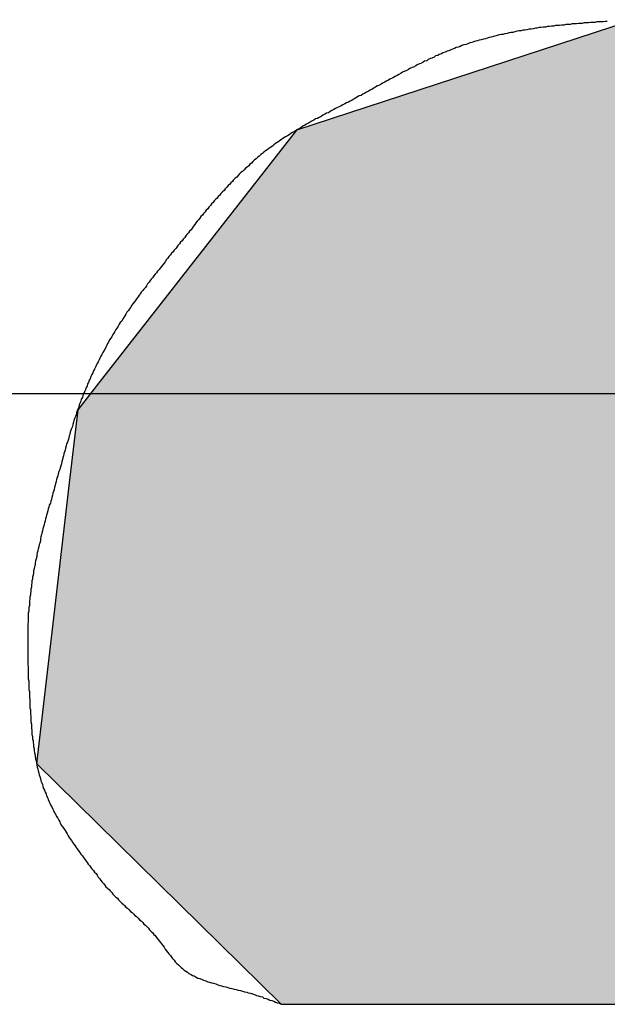
# Model space of a CAD drawing. Extents: x 27 to 580, y 10 to 378.
# Drawn here: x 437 to 439, y 189 to 191 of the extents above; entities that cross this region are included whole.
import ezdxf

# ---------------------------------------------------------------- set-up
doc = ezdxf.new("R2010")
doc.units = 0
doc.linetypes.add('CENTER2', pattern=[28.575, 19.05, -3.175, 3.175, -3.175])
doc.layers.add('ROGO', color=6, linetype='CONTINUOUS')
doc.layers.add('中心線', color=4, linetype='CENTER2')

# ---------------------------------------------------------------- blocks, each defined once
blk = doc.blocks.new('*U11')
at = {"layer": 'ROGO', "color": 4, "linetype": 'CONTINUOUS'}
for p, q in [((438.5955, 190.6142), (437.9519, 190.4039)), ((438.5955, 190.6142), (440.4742, 190.6142)), ((440.4742, 190.6142), (440.3693, 190.4039)), ((437.9519, 190.4039), (437.5707, 189.9162)), ((440.3693, 190.4039), (440.1261, 189.9162)), ((437.5707, 189.9162), (437.5351, 189.8707)), ((438.9522, 189.9162), (438.8766, 189.8707)), ((438.9522, 189.9162), (440.1261, 189.9162)), ((437.5351, 189.8707), (437.5189, 189.7319)), ((438.8766, 189.8707), (438.6464, 189.7319)), ((437.5189, 189.7319), (437.4845, 189.4362)), ((438.6464, 189.7319), (438.6872, 189.4362)), ((437.4845, 189.4362), (437.4567, 189.1971)), ((438.6872, 189.4362), (439.8868, 189.4362)), ((439.8868, 189.4362), (439.7676, 189.1971)), ((437.4567, 189.1971), (437.923, 188.7382)), ((439.7676, 189.1971), (439.5388, 188.7382)), ((437.923, 188.7382), (439.5388, 188.7382))]:
    blk.add_line(p, q, dxfattribs=at)
for points in [[(438.5955, 190.6142), (437.9519, 190.4039), (440.3693, 190.4039)], [(438.5955, 190.6142), (438.5955, 190.6142), (440.4742, 190.6142)], [(437.9519, 190.4039), (437.5707, 189.9162), (440.1261, 189.9162)], [(437.5707, 189.9162), (437.5351, 189.8707), (438.8766, 189.8707)], [(438.9522, 189.9162), (438.9522, 189.9162), (440.1261, 189.9162)], [(437.5351, 189.8707), (437.5189, 189.7319), (438.6464, 189.7319)], [(437.5189, 189.7319), (437.4845, 189.4362), (438.6872, 189.4362)], [(437.4845, 189.4362), (437.4567, 189.1971), (439.7676, 189.1971)], [(438.6872, 189.4362), (438.6872, 189.4362), (439.8868, 189.4362)], [(437.4567, 189.1971), (437.923, 188.7382), (439.5388, 188.7382)], [(437.923, 188.7382), (437.923, 188.7382), (439.5388, 188.7382)]]:
    blk.add_solid(points, dxfattribs=at)
at = {"layer": 'ROGO', "color": 4, "linetype": 'CONTINUOUS', "extrusion": (0, 0, -1)}
for points in [[(-438.5955, 190.6142), (-440.4742, 190.6142), (-440.3693, 190.4039)], [(-437.9519, 190.4039), (-440.3693, 190.4039), (-440.1261, 189.9162)], [(-437.5707, 189.9162), (-438.9522, 189.9162), (-438.8766, 189.8707)], [(-437.5351, 189.8707), (-438.8766, 189.8707), (-438.6464, 189.7319)], [(-437.5189, 189.7319), (-438.6464, 189.7319), (-438.6872, 189.4362)], [(-437.4845, 189.4362), (-439.8868, 189.4362), (-439.7676, 189.1971)], [(-437.4567, 189.1971), (-439.7676, 189.1971), (-439.5388, 188.7382)]]:
    blk.add_solid(points, dxfattribs=at)

msp = doc.modelspace()

# ---------------------------------------------------------------- linework, layer by layer
at = {"layer": 'ROGO', "color": 4}
msp.add_line((437.923, 188.7382), (439.5388, 188.7382), dxfattribs=at)
msp.add_polyline3d([(438.544, 190.611, 0), (438.54, 190.611, 0), (438.536, 190.61, 0), (438.532, 190.61, 0), (438.528, 190.61, 0), (438.524, 190.61, 0), (438.52, 190.609, 0), (438.516, 190.609, 0), (438.512, 190.609, 0), (438.508, 190.608, 0), (438.504, 190.608, 0), (438.5, 190.608, 0), (438.496, 190.607, 0), (438.493, 190.607, 0), (438.489, 190.607, 0), (438.485, 190.606, 0), (438.481, 190.606, 0), (438.477, 190.606, 0), (438.473, 190.605, 0), (438.469, 190.605, 0), (438.465, 190.605, 0), (438.461, 190.604, 0), (438.457, 190.604, 0), (438.453, 190.603, 0), (438.449, 190.603, 0), (438.445, 190.603, 0), (438.442, 190.602, 0), (438.438, 190.602, 0), (438.434, 190.601, 0), (438.43, 190.601, 0), (438.426, 190.6, 0), (438.422, 190.6, 0), (438.418, 190.599, 0), (438.414, 190.599, 0), (438.41, 190.598, 0), (438.407, 190.598, 0), (438.403, 190.597, 0), (438.399, 190.596, 0), (438.395, 190.596, 0), (438.391, 190.595, 0), (438.387, 190.594, 0), (438.383, 190.594, 0), (438.38, 190.593, 0), (438.376, 190.593, 0), (438.372, 190.592, 0), (438.368, 190.591, 0), (438.364, 190.59, 0), (438.361, 190.59, 0), (438.357, 190.589, 0), (438.353, 190.588, 0), (438.349, 190.587, 0), (438.345, 190.586, 0), (438.342, 190.586, 0), (438.338, 190.585, 0), (438.334, 190.584, 0), (438.33, 190.583, 0), (438.327, 190.582, 0), (438.323, 190.581, 0), (438.319, 190.58, 0), (438.315, 190.579, 0), (438.312, 190.578, 0), (438.308, 190.577, 0), (438.304, 190.576, 0), (438.3, 190.575, 0), (438.297, 190.574, 0), (438.293, 190.573, 0), (438.289, 190.572, 0), (438.286, 190.571, 0), (438.282, 190.57, 0), (438.278, 190.568, 0), (438.275, 190.567, 0), (438.271, 190.566, 0), (438.267, 190.565, 0), (438.264, 190.563, 0), (438.26, 190.562, 0), (438.256, 190.561, 0), (438.253, 190.559, 0), (438.249, 190.558, 0), (438.246, 190.557, 0), (438.242, 190.555, 0), (438.239, 190.554, 0), (438.235, 190.552, 0), (438.231, 190.551, 0), (438.228, 190.549, 0), (438.224, 190.548, 0), (438.221, 190.546, 0), (438.217, 190.545, 0), (438.214, 190.543, 0), (438.21, 190.541, 0), (438.207, 190.54, 0), (438.203, 190.538, 0), (438.2, 190.536, 0), (438.196, 190.535, 0), (438.193, 190.533, 0), (438.189, 190.531, 0), (438.186, 190.53, 0), (438.182, 190.528, 0), (438.179, 190.526, 0), (438.175, 190.524, 0), (438.172, 190.523, 0), (438.168, 190.521, 0), (438.165, 190.519, 0), (438.161, 190.517, 0), (438.158, 190.516, 0), (438.154, 190.514, 0), (438.151, 190.512, 0), (438.147, 190.51, 0), (438.144, 190.508, 0), (438.14, 190.506, 0), (438.137, 190.504, 0), (438.134, 190.503, 0), (438.13, 190.501, 0), (438.127, 190.499, 0), (438.123, 190.497, 0), (438.12, 190.495, 0), (438.116, 190.493, 0), (438.113, 190.491, 0), (438.109, 190.489, 0), (438.106, 190.488, 0), (438.103, 190.486, 0), (438.099, 190.484, 0), (438.096, 190.482, 0), (438.092, 190.48, 0), (438.089, 190.478, 0), (438.085, 190.476, 0), (438.082, 190.474, 0), (438.078, 190.472, 0), (438.075, 190.47, 0), (438.071, 190.469, 0), (438.068, 190.467, 0), (438.065, 190.465, 0), (438.061, 190.463, 0), (438.058, 190.461, 0), (438.054, 190.459, 0), (438.051, 190.457, 0), (438.047, 190.456, 0), (438.044, 190.454, 0), (438.04, 190.452, 0), (438.037, 190.45, 0), (438.033, 190.448, 0), (438.03, 190.447, 0), (438.026, 190.445, 0), (438.023, 190.443, 0), (438.019, 190.441, 0), (438.016, 190.439, 0), (438.013, 190.437, 0), (438.009, 190.436, 0), (438.006, 190.434, 0), (438.002, 190.432, 0), (437.999, 190.43, 0), (437.995, 190.428, 0), (437.992, 190.426, 0), (437.988, 190.425, 0), (437.985, 190.423, 0), (437.981, 190.421, 0), (437.978, 190.419, 0), (437.975, 190.417, 0), (437.971, 190.415, 0), (437.968, 190.413, 0), (437.964, 190.411, 0), (437.961, 190.409, 0), (437.958, 190.407, 0), (437.954, 190.405, 0), (437.951, 190.403, 0), (437.948, 190.401, 0), (437.944, 190.399, 0), (437.941, 190.397, 0), (437.938, 190.395, 0), (437.935, 190.393, 0), (437.931, 190.391, 0), (437.928, 190.389, 0), (437.925, 190.387, 0), (437.922, 190.385, 0), (437.918, 190.382, 0), (437.915, 190.38, 0), (437.912, 190.378, 0), (437.909, 190.376, 0), (437.906, 190.373, 0), (437.903, 190.371, 0), (437.899, 190.369, 0), (437.896, 190.366, 0), (437.893, 190.364, 0), (437.89, 190.362, 0), (437.887, 190.359, 0), (437.884, 190.357, 0), (437.881, 190.354, 0), (437.878, 190.352, 0), (437.875, 190.349, 0), (437.872, 190.347, 0), (437.869, 190.344, 0), (437.866, 190.341, 0), (437.863, 190.339, 0), (437.861, 190.336, 0), (437.858, 190.333, 0), (437.855, 190.331, 0), (437.852, 190.328, 0), (437.849, 190.325, 0), (437.846, 190.323, 0), (437.843, 190.32, 0), (437.841, 190.317, 0), (437.838, 190.314, 0), (437.835, 190.312, 0), (437.832, 190.309, 0), (437.83, 190.306, 0), (437.827, 190.303, 0), (437.824, 190.3, 0), (437.822, 190.298, 0), (437.819, 190.295, 0), (437.816, 190.292, 0), (437.814, 190.289, 0), (437.811, 190.286, 0), (437.808, 190.283, 0), (437.806, 190.28, 0), (437.803, 190.277, 0), (437.801, 190.274, 0), (437.798, 190.272, 0), (437.795, 190.269, 0), (437.793, 190.266, 0), (437.79, 190.263, 0), (437.788, 190.26, 0), (437.785, 190.257, 0), (437.783, 190.254, 0), (437.78, 190.251, 0), (437.778, 190.248, 0), (437.775, 190.245, 0), (437.773, 190.242, 0), (437.77, 190.239, 0), (437.768, 190.236, 0), (437.765, 190.233, 0), (437.763, 190.23, 0), (437.76, 190.227, 0), (437.758, 190.224, 0), (437.756, 190.221, 0), (437.753, 190.217, 0), (437.751, 190.214, 0), (437.748, 190.211, 0), (437.746, 190.208, 0), (437.743, 190.205, 0), (437.741, 190.202, 0), (437.739, 190.199, 0), (437.736, 190.196, 0), (437.734, 190.193, 0), (437.731, 190.19, 0), (437.729, 190.187, 0), (437.726, 190.184, 0), (437.724, 190.181, 0), (437.722, 190.178, 0), (437.719, 190.175, 0), (437.717, 190.172, 0), (437.714, 190.169, 0), (437.712, 190.166, 0), (437.709, 190.163, 0), (437.707, 190.16, 0), (437.704, 190.157, 0), (437.702, 190.153, 0), (437.7, 190.15, 0), (437.697, 190.147, 0), (437.695, 190.144, 0), (437.692, 190.141, 0), (437.69, 190.138, 0), (437.687, 190.135, 0), (437.685, 190.132, 0), (437.683, 190.129, 0), (437.68, 190.126, 0), (437.678, 190.123, 0), (437.675, 190.12, 0), (437.673, 190.117, 0), (437.671, 190.114, 0), (437.668, 190.111, 0), (437.666, 190.107, 0), (437.664, 190.104, 0), (437.661, 190.101, 0), (437.659, 190.098, 0), (437.656, 190.095, 0), (437.654, 190.092, 0), (437.652, 190.089, 0), (437.65, 190.086, 0), (437.647, 190.082, 0), (437.645, 190.079, 0), (437.643, 190.076, 0), (437.64, 190.073, 0), (437.638, 190.07, 0), (437.636, 190.066, 0), (437.634, 190.063, 0), (437.632, 190.06, 0), (437.629, 190.057, 0), (437.627, 190.053, 0), (437.625, 190.05, 0), (437.623, 190.047, 0), (437.621, 190.044, 0), (437.619, 190.04, 0), (437.616, 190.037, 0), (437.614, 190.034, 0), (437.612, 190.03, 0), (437.61, 190.027, 0), (437.608, 190.024, 0), (437.606, 190.02, 0), (437.604, 190.017, 0), (437.602, 190.014, 0), (437.6, 190.01, 0), (437.598, 190.007, 0), (437.596, 190.004, 0), (437.594, 190, 0), (437.592, 189.997, 0), (437.59, 189.993, 0), (437.589, 189.99, 0), (437.587, 189.986, 0), (437.585, 189.983, 0), (437.583, 189.98, 0), (437.581, 189.976, 0), (437.579, 189.973, 0), (437.577, 189.969, 0), (437.576, 189.966, 0), (437.574, 189.962, 0), (437.572, 189.959, 0), (437.57, 189.955, 0), (437.569, 189.952, 0), (437.567, 189.948, 0), (437.565, 189.945, 0), (437.564, 189.941, 0), (437.562, 189.938, 0), (437.56, 189.934, 0), (437.559, 189.93, 0), (437.557, 189.927, 0), (437.556, 189.923, 0), (437.554, 189.92, 0), (437.553, 189.916, 0), (437.551, 189.913, 0), (437.55, 189.909, 0), (437.548, 189.905, 0), (437.547, 189.902, 0), (437.545, 189.898, 0), (437.544, 189.894, 0), (437.542, 189.891, 0), (437.541, 189.887, 0), (437.54, 189.884, 0), (437.538, 189.88, 0), (437.537, 189.876, 0), (437.536, 189.873, 0), (437.534, 189.869, 0), (437.533, 189.865, 0), (437.532, 189.861, 0), (437.531, 189.858, 0), (437.529, 189.854, 0), (437.528, 189.85, 0), (437.527, 189.847, 0), (437.526, 189.843, 0), (437.525, 189.839, 0), (437.523, 189.835, 0), (437.522, 189.832, 0), (437.521, 189.828, 0), (437.52, 189.824, 0), (437.519, 189.821, 0), (437.518, 189.817, 0), (437.517, 189.813, 0), (437.516, 189.809, 0), (437.514, 189.806, 0), (437.513, 189.802, 0), (437.512, 189.798, 0), (437.511, 189.794, 0), (437.51, 189.791, 0), (437.509, 189.787, 0), (437.508, 189.783, 0), (437.507, 189.779, 0), (437.506, 189.776, 0), (437.505, 189.772, 0), (437.504, 189.768, 0), (437.503, 189.764, 0), (437.502, 189.76, 0), (437.501, 189.757, 0), (437.499, 189.753, 0), (437.498, 189.749, 0), (437.497, 189.745, 0), (437.496, 189.742, 0), (437.495, 189.738, 0), (437.494, 189.734, 0), (437.493, 189.73, 0), (437.492, 189.727, 0), (437.491, 189.723, 0), (437.49, 189.719, 0), (437.489, 189.715, 0), (437.488, 189.712, 0), (437.487, 189.708, 0), (437.486, 189.704, 0), (437.485, 189.7, 0), (437.484, 189.697, 0), (437.483, 189.693, 0), (437.481, 189.689, 0), (437.48, 189.685, 0), (437.479, 189.682, 0), (437.478, 189.678, 0), (437.477, 189.674, 0), (437.476, 189.67, 0), (437.475, 189.667, 0), (437.474, 189.663, 0), (437.473, 189.659, 0), (437.472, 189.655, 0), (437.471, 189.652, 0), (437.47, 189.648, 0), (437.469, 189.644, 0), (437.468, 189.64, 0), (437.467, 189.636, 0), (437.466, 189.633, 0), (437.465, 189.629, 0), (437.464, 189.625, 0), (437.464, 189.621, 0), (437.463, 189.617, 0), (437.462, 189.614, 0), (437.461, 189.61, 0), (437.46, 189.606, 0), (437.459, 189.602, 0), (437.458, 189.598, 0), (437.457, 189.595, 0), (437.457, 189.591, 0), (437.456, 189.587, 0), (437.455, 189.583, 0), (437.454, 189.579, 0), (437.454, 189.575, 0), (437.453, 189.572, 0), (437.452, 189.568, 0), (437.451, 189.564, 0), (437.451, 189.56, 0), (437.45, 189.556, 0), (437.449, 189.552, 0), (437.449, 189.548, 0), (437.448, 189.545, 0), (437.448, 189.541, 0), (437.447, 189.537, 0), (437.447, 189.533, 0), (437.446, 189.529, 0), (437.446, 189.525, 0), (437.445, 189.521, 0), (437.445, 189.518, 0), (437.444, 189.514, 0), (437.444, 189.51, 0), (437.443, 189.506, 0), (437.443, 189.502, 0), (437.443, 189.498, 0), (437.442, 189.494, 0), (437.442, 189.49, 0), (437.442, 189.487, 0), (437.441, 189.483, 0), (437.441, 189.479, 0), (437.441, 189.475, 0), (437.441, 189.471, 0), (437.441, 189.467, 0), (437.44, 189.463, 0), (437.44, 189.459, 0), (437.44, 189.456, 0), (437.44, 189.452, 0), (437.44, 189.448, 0), (437.44, 189.444, 0), (437.44, 189.44, 0), (437.44, 189.436, 0), (437.44, 189.432, 0), (437.44, 189.428, 0), (437.44, 189.424, 0), (437.44, 189.42, 0), (437.44, 189.417, 0), (437.44, 189.413, 0), (437.44, 189.409, 0), (437.44, 189.405, 0), (437.44, 189.401, 0), (437.44, 189.397, 0), (437.44, 189.393, 0), (437.44, 189.389, 0), (437.44, 189.385, 0), (437.441, 189.381, 0), (437.441, 189.377, 0), (437.441, 189.374, 0), (437.441, 189.37, 0), (437.441, 189.366, 0), (437.441, 189.362, 0), (437.441, 189.358, 0), (437.442, 189.354, 0), (437.442, 189.35, 0), (437.442, 189.346, 0), (437.442, 189.342, 0), (437.442, 189.338, 0), (437.443, 189.334, 0), (437.443, 189.33, 0), (437.443, 189.327, 0), (437.443, 189.323, 0), (437.444, 189.319, 0), (437.444, 189.315, 0), (437.444, 189.311, 0), (437.444, 189.307, 0), (437.444, 189.303, 0), (437.445, 189.299, 0), (437.445, 189.295, 0), (437.445, 189.291, 0), (437.446, 189.287, 0), (437.446, 189.283, 0), (437.446, 189.279, 0), (437.446, 189.276, 0), (437.447, 189.272, 0), (437.447, 189.268, 0), (437.447, 189.264, 0), (437.448, 189.26, 0), (437.448, 189.256, 0), (437.448, 189.252, 0), (437.449, 189.248, 0), (437.449, 189.244, 0), (437.45, 189.24, 0), (437.45, 189.237, 0), (437.451, 189.233, 0), (437.451, 189.229, 0), (437.452, 189.225, 0), (437.452, 189.221, 0), (437.453, 189.217, 0), (437.454, 189.213, 0), (437.454, 189.21, 0), (437.455, 189.206, 0), (437.456, 189.202, 0), (437.457, 189.198, 0), (437.457, 189.194, 0), (437.458, 189.19, 0), (437.459, 189.187, 0), (437.46, 189.183, 0), (437.461, 189.179, 0), (437.462, 189.175, 0), (437.463, 189.172, 0), (437.464, 189.168, 0), (437.465, 189.164, 0), (437.467, 189.16, 0), (437.468, 189.157, 0), (437.469, 189.153, 0), (437.47, 189.149, 0), (437.472, 189.146, 0), (437.473, 189.142, 0), (437.475, 189.139, 0), (437.476, 189.135, 0), (437.478, 189.131, 0), (437.479, 189.128, 0), (437.481, 189.124, 0), (437.482, 189.121, 0), (437.484, 189.117, 0), (437.486, 189.114, 0), (437.488, 189.11, 0), (437.489, 189.107, 0), (437.491, 189.103, 0), (437.493, 189.1, 0), (437.495, 189.096, 0), (437.497, 189.093, 0), (437.499, 189.089, 0), (437.501, 189.086, 0), (437.502, 189.083, 0), (437.504, 189.079, 0), (437.506, 189.076, 0), (437.509, 189.073, 0), (437.511, 189.069, 0), (437.513, 189.066, 0), (437.515, 189.063, 0), (437.517, 189.059, 0), (437.519, 189.056, 0), (437.521, 189.053, 0), (437.523, 189.05, 0), (437.526, 189.046, 0), (437.528, 189.043, 0), (437.53, 189.04, 0), (437.532, 189.037, 0), (437.534, 189.034, 0), (437.537, 189.03, 0), (437.539, 189.027, 0), (437.541, 189.024, 0), (437.544, 189.021, 0), (437.546, 189.018, 0), (437.548, 189.015, 0), (437.551, 189.011, 0), (437.553, 189.008, 0), (437.555, 189.005, 0), (437.558, 189.002, 0), (437.56, 188.999, 0), (437.562, 188.996, 0), (437.565, 188.993, 0), (437.567, 188.99, 0), (437.57, 188.987, 0), (437.572, 188.984, 0), (437.574, 188.98, 0), (437.577, 188.977, 0), (437.579, 188.974, 0), (437.582, 188.971, 0), (437.584, 188.968, 0), (437.587, 188.965, 0), (437.589, 188.962, 0), (437.592, 188.959, 0), (437.595, 188.957, 0), (437.597, 188.954, 0), (437.6, 188.951, 0), (437.602, 188.948, 0), (437.605, 188.945, 0), (437.608, 188.942, 0), (437.611, 188.94, 0), (437.613, 188.937, 0), (437.616, 188.934, 0), (437.619, 188.931, 0), (437.622, 188.929, 0), (437.624, 188.926, 0), (437.627, 188.923, 0), (437.63, 188.921, 0), (437.633, 188.918, 0), (437.636, 188.915, 0), (437.639, 188.913, 0), (437.642, 188.91, 0), (437.644, 188.907, 0), (437.647, 188.905, 0), (437.65, 188.902, 0), (437.653, 188.899, 0), (437.656, 188.897, 0), (437.659, 188.894, 0), (437.661, 188.891, 0), (437.664, 188.889, 0), (437.667, 188.886, 0), (437.67, 188.883, 0), (437.672, 188.88, 0), (437.675, 188.877, 0), (437.678, 188.874, 0), (437.68, 188.871, 0), (437.683, 188.869, 0), (437.685, 188.865, 0), (437.688, 188.862, 0), (437.69, 188.859, 0), (437.693, 188.856, 0), (437.695, 188.853, 0), (437.697, 188.85, 0), (437.7, 188.847, 0), (437.702, 188.843, 0), (437.704, 188.84, 0), (437.707, 188.837, 0), (437.709, 188.834, 0), (437.712, 188.831, 0), (437.714, 188.828, 0), (437.716, 188.825, 0), (437.719, 188.822, 0), (437.721, 188.819, 0), (437.724, 188.816, 0), (437.727, 188.813, 0), (437.729, 188.811, 0), (437.732, 188.808, 0), (437.735, 188.806, 0), (437.738, 188.803, 0), (437.741, 188.801, 0), (437.744, 188.799, 0), (437.747, 188.797, 0), (437.751, 188.795, 0), (437.754, 188.793, 0), (437.757, 188.792, 0), (437.761, 188.79, 0), (437.764, 188.788, 0), (437.768, 188.787, 0), (437.772, 188.785, 0), (437.775, 188.784, 0), (437.779, 188.783, 0), (437.783, 188.781, 0), (437.786, 188.78, 0), (437.79, 188.779, 0), (437.794, 188.778, 0), (437.798, 188.777, 0), (437.802, 188.775, 0), (437.806, 188.774, 0), (437.809, 188.773, 0), (437.813, 188.772, 0), (437.817, 188.771, 0), (437.821, 188.77, 0), (437.825, 188.769, 0), (437.829, 188.768, 0), (437.833, 188.767, 0), (437.837, 188.766, 0), (437.841, 188.765, 0), (437.845, 188.764, 0), (437.849, 188.763, 0), (437.853, 188.762, 0), (437.857, 188.761, 0), (437.86, 188.76, 0), (437.864, 188.759, 0), (437.868, 188.758, 0), (437.872, 188.757, 0), (437.876, 188.755, 0), (437.879, 188.754, 0), (437.883, 188.753, 0), (437.887, 188.752, 0), (437.89, 188.75, 0), (437.894, 188.749, 0), (437.898, 188.748, 0), (437.901, 188.746, 0), (437.905, 188.745, 0), (437.909, 188.744, 0), (437.912, 188.742, 0), (437.916, 188.741, 0), (437.919, 188.74, 0), (437.923, 188.738, 0)], dxfattribs=at)
at = {"layer": '中心線'}
msp.add_line((89.2108, 189.9021), (500.4903, 189.9021), dxfattribs=at)

# ---------------------------------------------------------------- block references
at = {"layer": 'ROGO', "color": 4, "linetype": 'CONTINUOUS'}
msp.add_blockref('*U11', (0, 0), dxfattribs=at)

doc.saveas('drawing.dxf')
